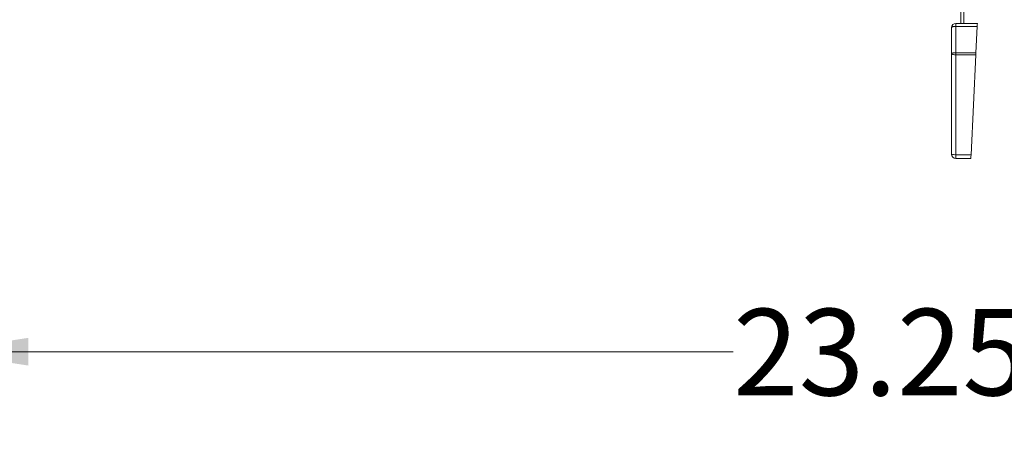
# Model space of a CAD drawing. Units: inches. Extents: x 2.6 to 85, y 1.7 to 65.5.
# Drawn here: x 19.2 to 30.6, y 24.2 to 29.1 of the extents above; entities that cross this region are included whole.
import ezdxf

# ---------------------------------------------------------------- set-up
doc = ezdxf.new("R2010")
doc.units = ezdxf.units.IN
doc.header["$LTSCALE"] = 8
doc.header["$MEASUREMENT"] = 0
doc.layers.add('SLD-0', color=7, linetype='Continuous', lineweight=15)
doc.styles.add('SLDTEXTSTYLE0', font='TXT', dxfattribs={"width": 0.75})
doc.dimstyles.new('SLDDIMSTYLE0', dxfattribs={"dimtxt": 1, "dimasz": 1.04, "dimexe": 0, "dimexo": 0.0625, "dimgap": 0.25, "dimtad": 0, "dimtih": 1, "dimtoh": 1, "dimrnd": 1e-09, "dimzin": 12, "dimdsep": 46, "dimtxsty": 'SLDTEXTSTYLE0', "dimsah": 1, "dimcen": 0.09, "dimadec": 0, "dimazin": 3, "dimtfac": 1, "dimtofl": 0, "dimtmove": 0, "dimatfit": 3, "dimfxl": 0, "dimfrac": 2, "dimtolj": 1, "dimtzin": 12, "dimarcsym": 0})

# ---------------------------------------------------------------- blocks, each defined once
blk = doc.blocks.new('*D5')
at = {"layer": 'SLD-0'}
for p, q in [((18.239, 31.464), (18.239, 24.236)), ((41.396, 29.175), (41.396, 24.236)), ((18.239, 25.236), (27.425, 25.236)), ((41.396, 25.236), (31.563, 25.236))]:
    blk.add_line(p, q, dxfattribs=at)
for points in [[(18.239, 25.236), (19.279, 25.076), (19.279, 25.396)], [(41.396, 25.236), (40.356, 25.396), (40.356, 25.076)]]:
    blk.add_solid(points, dxfattribs=at)
at = {"layer": 'SLD-0', "insert": (27.425, 25.731, 0.004), "char_height": 1, "attachment_point": 1, "style": 'SLDTEXTSTYLE0'}
blk.add_mtext('23.25', dxfattribs=at)

msp = doc.modelspace()

# ---------------------------------------------------------------- linework, layer by layer
at = {"color": 7, "linetype": 'Continuous', "lineweight": 15}
for p, q in [((30.056, 29.029), (30.056, 29.321)), ((30.092, 29.029), (30.092, 29.321)), ((29.997, 28.994), (29.997, 29.029)), ((29.997, 29.029), (30.247, 29.029)), ((29.947, 28.674), (29.947, 28.979)), ((29.997, 28.994), (29.997, 28.69)), ((30.245, 28.994), (29.997, 28.994)), ((30.231, 28.69), (30.245, 28.994)), ((29.947, 27.519), (29.947, 28.674)), ((29.997, 28.667), (29.997, 28.69)), ((29.997, 28.69), (30.231, 28.69)), ((30.23, 28.667), (29.997, 28.667)), ((29.997, 28.667), (29.997, 27.512)), ((30.174, 27.512), (30.23, 28.667)), ((29.997, 27.512), (30.174, 27.512)), ((29.997, 27.512), (29.997, 27.469)), ((30.172, 27.469), (29.997, 27.469))]:
    msp.add_line(p, q, dxfattribs=at)
at = {"color": 7, "linetype": 'Continuous', "lineweight": 15, "flags": 128}
for points in [[(30.247, 29.029), (30.247, 29.028), (30.247, 29.026), (30.247, 29.022), (30.246, 29.017), (30.246, 29.01), (30.246, 29.003), (30.245, 28.994)], [(29.997, 28.994), (29.987, 28.994), (29.978, 28.993), (29.969, 28.992), (29.962, 28.99), (29.955, 28.988), (29.951, 28.985), (29.948, 28.982), (29.947, 28.979)], [(29.997, 28.69), (29.987, 28.69), (29.978, 28.689), (29.969, 28.687), (29.962, 28.685), (29.955, 28.683), (29.951, 28.68), (29.948, 28.677), (29.947, 28.674)], [(30.231, 28.69), (30.23, 28.683), (30.23, 28.675), (30.23, 28.667)], [(30.174, 27.512), (30.174, 27.503), (30.173, 27.495), (30.173, 27.488), (30.172, 27.481), (30.172, 27.476), (30.172, 27.472), (30.172, 27.47), (30.172, 27.469)]]:
    msp.add_lwpolyline(points, dxfattribs=at)
at = {"color": 7, "linetype": 'Continuous', "lineweight": 15}
for centre, radius, start, end in [((29.997, 28.979), 0.05, 90, 180), ((29.985, 28.765), 0.0984, 247.4432, 277.1678), ((29.985, 27.61), 0.0983, 247.4424, 277.1686), ((29.997, 27.519), 0.05, 180, 270)]:
    msp.add_arc(centre, radius, start, end, dxfattribs=at)

# ---------------------------------------------------------------- dimensions: what is measured, and where the dimension line sits
at = {"layer": 'SLD-0'}
dim = msp.add_linear_dim(base=(18.239, 25.236), p1=(41.396, 29.575), p2=(18.239, 31.864), angle=0, dimstyle='SLDDIMSTYLE0', dxfattribs=at)
dim.commit()
dim.dimension.update_dxf_attribs({"geometry": '*D5', "text_midpoint": (29.494, 25.236), "dimtype": 160})

doc.saveas('drawing.dxf')
